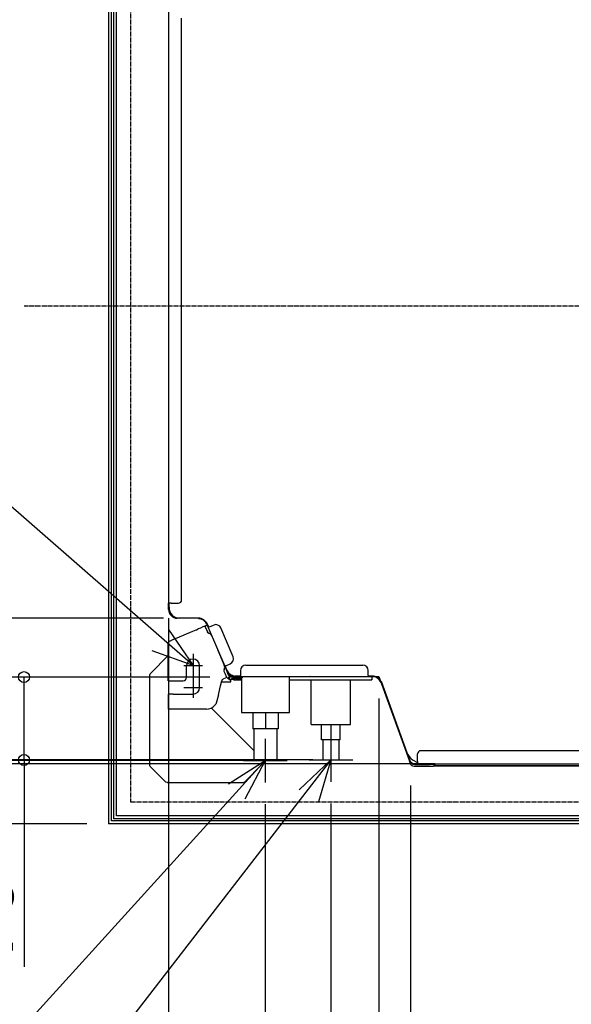
# Model space of a CAD drawing. Extents: x -1077 to 1249, y -1152 to 1110.
# Drawn here: x -557 to -50, y -641 to 262 of the extents above; entities that cross this region are included whole.
import ezdxf

# ---------------------------------------------------------------- set-up
doc = ezdxf.new("R2010")
doc.units = 0
doc.linetypes.add('DASHDOT', pattern=[5.5, 4, -0.6, 0.3, -0.6])
doc.layers.get('0').update_dxf_attribs({"lineweight": 25})
for name, color, linetype, lineweight in [('BASIS', 6, 'Continuous', 25), ('DETAIL', 5, 'Continuous', 25), ('NOTE', 4, 'Continuous', 25), ('OUTLINE', 3, 'Continuous', 25), ('SERVICESPACE', 2, 'Continuous', 25), ('SIZE', 32, 'Continuous', 25)]:
    doc.layers.add(name, color=color, linetype=linetype, lineweight=lineweight)
doc.styles.add('Simplex w9', font='simplex_.ttf', dxfattribs={"width": 0.9, "bigfont": 'extfont'})
doc.styles.get("Standard").update_dxf_attribs({"font": 'txt.shx', "bigfont": 'extfont'})
doc.dimstyles.get("Standard").update_dxf_attribs({"dimtxt": 0.18, "dimasz": 0.18, "dimexe": 0.18, "dimexo": 0.0625, "dimgap": 0.09, "dimtad": 0, "dimtih": 1, "dimtoh": 1, "dimdec": 4, "dimzin": 0, "dimdsep": 46, "dimtxsty": 'Standard', "dimcen": 0.09, "dimadec": 0, "dimazin": 0, "dimtfac": 1, "dimtdec": 4, "dimtofl": 0, "dimtmove": 0, "dimatfit": 3, "dimfxl": 1, "dimtolj": 1, "dimtzin": 0, "dimarcsym": 0})

# ---------------------------------------------------------------- blocks, each defined once
blk = doc.blocks.new('*D6')
at = {"layer": 'SIZE', "linetype": 'Continuous'}
for p, q in [((-495, 475), (-1015.41, 475)), ((-995.41, 475), (-995.41, -475)), ((-495, -475), (-1015.41, -475))]:
    blk.add_line(p, q, dxfattribs=at)
for centre in [(-995.41, 475), (-995.41, -475)]:
    blk.add_circle(centre, 5, dxfattribs=at)
at = {"layer": 'SIZE', "insert": (-1005.41, -51.62), "char_height": 54.9107, "width": 92.0826, "attachment_point": 7, "rotation": 90, "line_spacing_factor": 0.75, "style": 'Simplex w9'}
blk.add_mtext('{\\fSimplex|b0|i0;950}', dxfattribs=at)
blk = doc.blocks.new('_ORIGIN')
at = {"color": 0, "linetype": 'ByBlock', "lineweight": -2}
blk.add_line((0, 0), (-1, 0), dxfattribs=at)
blk.add_circle((0, 0), 0.5, dxfattribs=at)
blk = doc.blocks.new('*D7')
at = {"layer": 'SIZE', "linetype": 'Continuous'}
for p, q in [((-295.5, 420), (-932.12, 420)), ((-912.12, 420), (-912.12, -420)), ((-193.85, -420), (-932.12, -420))]:
    blk.add_line(p, q, dxfattribs=at)
for centre in [(-912.12, 420), (-912.12, -420)]:
    blk.add_circle(centre, 5, dxfattribs=at)
at = {"layer": 'SIZE', "insert": (-922.12, -41.66), "char_height": 54.9107, "width": 93.82, "attachment_point": 7, "rotation": 90, "line_spacing_factor": 0.75, "style": 'Simplex w9'}
blk.add_mtext('{\\fSimplex|b0|i0;840}', dxfattribs=at)
blk = doc.blocks.new('*D9')
at = {"layer": 'SIZE', "linetype": 'Continuous'}
for p, q in [((-424.59, -286.5), (-843.97, -286.5)), ((-823.97, -286.5), (-823.97, -420)), ((-213.69, -420), (-843.97, -420))]:
    blk.add_line(p, q, dxfattribs=at)
for centre in [(-823.97, -286.5), (-823.97, -420)]:
    blk.add_circle(centre, 5, dxfattribs=at)
at = {"layer": 'SIZE', "insert": (-833.97, -401.42), "char_height": 54.9107, "width": 84.9882, "attachment_point": 7, "rotation": 90, "line_spacing_factor": 0.75, "style": 'Simplex w9'}
blk.add_mtext('{\\fSimplex|b0|i0;133}', dxfattribs=at)
blk = doc.blocks.new('*D10')
at = {"layer": 'SIZE', "linetype": 'Continuous'}
for p, q in [((-383.49, -340.5), (-776.07, -340.5)), ((-756.07, -420), (-756.07, -340.5)), ((-213.85, -420), (-776.07, -420)), ((-756.07, -420), (-756.07, -626.4))]:
    blk.add_line(p, q, dxfattribs=at)
for centre in [(-756.07, -340.5), (-756.07, -420)]:
    blk.add_circle(centre, 5, dxfattribs=at)
at = {"layer": 'SIZE', "insert": (-766.07, -626.4), "char_height": 54.9107, "width": 110.5667, "attachment_point": 7, "rotation": 90, "line_spacing_factor": 0.75, "style": 'Simplex w9'}
blk.add_mtext('{\\fSimplex|b0|i0;79.5}', dxfattribs=at)
blk = doc.blocks.new('*D11')
at = {"layer": 'SIZE', "linetype": 'Continuous'}
for p, q in [((-383.49, -340.5), (-675.6, -340.5)), ((-655.6, -417), (-655.6, -340.5)), ((-344.99, -417), (-675.6, -417)), ((-655.6, -417), (-655.6, -625.49))]:
    blk.add_line(p, q, dxfattribs=at)
for centre in [(-655.6, -340.5), (-655.6, -417)]:
    blk.add_circle(centre, 5, dxfattribs=at)
at = {"layer": 'SIZE', "insert": (-665.6, -625.49), "char_height": 54.9107, "width": 110.5667, "attachment_point": 7, "rotation": 90, "line_spacing_factor": 0.75, "style": 'Simplex w9'}
blk.add_mtext('{\\fSimplex|b0|i0;76.5}', dxfattribs=at)
blk = doc.blocks.new('*D12')
at = {"layer": 'SIZE', "linetype": 'Continuous'}
for p, q in [((-381.99, -340.5), (-572.68, -340.5)), ((-552.68, -416.5), (-552.68, -340.5)), ((-287.58, -416.5), (-572.68, -416.5)), ((-552.68, -416.5), (-552.68, -606.1))]:
    blk.add_line(p, q, dxfattribs=at)
for centre in [(-552.68, -340.5), (-552.68, -416.5)]:
    blk.add_circle(centre, 5, dxfattribs=at)
at = {"layer": 'SIZE', "insert": (-562.68, -606.1), "char_height": 54.9107, "width": 59.0236, "attachment_point": 7, "rotation": 90, "line_spacing_factor": 0.75, "style": 'Simplex w9'}
blk.add_mtext('{\\fSimplex|b0|i0;76}', dxfattribs=at)
blk = doc.blocks.new('*D13')
at = {"layer": 'SIZE', "linetype": 'Continuous'}
for p, q in [((-420, -290.57), (-420, -958.05)), ((-227.01, -360), (-227.01, -958.05)), ((-227.01, -938.05), (-420, -938.05))]:
    blk.add_line(p, q, dxfattribs=at)
for centre in [(-420, -938.05), (-227.01, -938.05)]:
    blk.add_circle(centre, 5, dxfattribs=at)
at = {"layer": 'SIZE', "insert": (-371.9, -928.05), "char_height": 54.9107, "width": 84.9882, "attachment_point": 7, "line_spacing_factor": 0.75, "style": 'Simplex w9'}
blk.add_mtext('{\\fSimplex|b0|i0;193}', dxfattribs=at)
blk = doc.blocks.new('*D14')
at = {"layer": 'SIZE', "linetype": 'Continuous'}
for p, q in [((-420, -290.57), (-420, -1063.05)), ((-197.9, -440), (-197.9, -1063.05)), ((-197.9, -1043.05), (-420, -1043.05))]:
    blk.add_line(p, q, dxfattribs=at)
for centre in [(-420, -1043.05), (-197.9, -1043.05)]:
    blk.add_circle(centre, 5, dxfattribs=at)
at = {"layer": 'SIZE', "insert": (-375.35, -1033.05), "char_height": 54.9107, "width": 93.9648, "attachment_point": 7, "line_spacing_factor": 0.75, "style": 'Simplex w9'}
blk.add_mtext('{\\fSimplex|b0|i0;222}', dxfattribs=at)
blk = doc.blocks.new('*D15')
at = {"layer": 'SIZE', "linetype": 'Continuous'}
for p, q in [((-420, -286.32), (-420, -1152.49)), ((420, -287.58), (420, -1152.49)), ((-420, -1132.49), (420, -1132.49))]:
    blk.add_line(p, q, dxfattribs=at)
for centre in [(-420, -1132.49), (420, -1132.49)]:
    blk.add_circle(centre, 5, dxfattribs=at)
at = {"layer": 'SIZE', "insert": (-54.93, -1122.49), "char_height": 54.9107, "width": 93.82, "attachment_point": 7, "line_spacing_factor": 0.75, "style": 'Simplex w9'}
blk.add_mtext('{\\fSimplex|b0|i0;840}', dxfattribs=at)
blk = doc.blocks.new('*D17')
at = {"layer": 'SIZE', "linetype": 'Continuous'}
for p, q in [((-331.28, -457), (-331.28, -850.77)), ((-271, -457), (-271, -850.77)), ((-331.28, -830.77), (-508.72, -830.77)), ((-331.28, -830.77), (-271, -830.77))]:
    blk.add_line(p, q, dxfattribs=at)
for centre in [(-331.28, -830.77), (-271, -830.77)]:
    blk.add_circle(centre, 5, dxfattribs=at)
at = {"layer": 'SIZE', "insert": (-508.72, -820.77), "char_height": 54.9107, "width": 57.6723, "attachment_point": 7, "line_spacing_factor": 0.75, "style": 'Simplex w9'}
blk.add_mtext('{\\fSimplex|b0|i0;60}', dxfattribs=at)
blk = doc.blocks.new('*D18')
at = {"layer": 'SIZE', "linetype": 'Continuous'}
for p, q in [((-271, -456.5), (-271, -850.77)), ((358, -456.5), (358, -850.77)), ((-271, -830.77), (358, -830.77))]:
    blk.add_line(p, q, dxfattribs=at)
for centre in [(-271, -830.77), (358, -830.77)]:
    blk.add_circle(centre, 5, dxfattribs=at)
at = {"layer": 'SIZE', "insert": (-8.11, -820.77), "char_height": 54.9107, "width": 92.0826, "attachment_point": 7, "line_spacing_factor": 0.75, "style": 'Simplex w9'}
blk.add_mtext('{\\fSimplex|b0|i0;628}', dxfattribs=at)

msp = doc.modelspace()

# ---------------------------------------------------------------- linework, layer by layer
at = {"layer": 'BASIS', "linetype": 'DASHDOT'}
msp.add_line((-552.682, 0), (592.6349, 0), dxfattribs=at)
at = {"layer": 'DETAIL', "color": 5, "linetype": 'Continuous'}
for p, q in [((-475.0001, 474.9999), (-474.9999, -475.0003)), ((-472.4367, -472.4371), (-472.4369, 472.4365)), ((-470.3367, -470.3369), (-470.3367, 470.3365)), ((-467.797, -467.797), (-467.797, 467.7966)), ((-420, 275.4998), (-420, -272.6948)), ((-408, -269.6948), (-408, 263.7511)), ((-417.5, -272.6948), (-420, -272.6948)), ((-420, -278.5002), (-420, -272.6948)), ((-419.5, -276.5002), (-419.5, -272.6948)), ((-417.5, -272.6948), (-411, -272.6948)), ((-409.5001, -286.5002), (-412, -286.5002)), ((-392.5573, -286.5002), (-409.5, -286.5002)), ((-397.5775, -298.3965), (-394.5833, -297.1255)), ((-394.5833, -297.1255), (-394.3265, -297.0165)), ((-394.3265, -297.0165), (-392.8294, -296.3811)), ((-390.8093, -295.5235), (-392.8294, -296.3811)), ((-388.457, -294.5251), (-390.8093, -295.5235)), ((-386.5749, -293.7262), (-388.457, -294.5251)), ((-386.5749, -293.7262), (-385.9548, -293.463)), ((-386.5749, -293.7262), (-384.3108, -299.0602)), ((-385.698, -293.3539), (-385.9548, -293.463)), ((-385.698, -293.3539), (-384.4578, -292.8275)), ((-384.733, -292.179), (-383.5609, -294.9405)), ((-383.1006, -294.7452), (-384.2728, -291.9836)), ((-382.6404, -294.5498), (-383.5609, -294.9405)), ((-383.5609, -294.9405), (-368.4708, -330.4906)), ((-382.6404, -294.5498), (-378.4981, -292.7915)), ((-360.7591, -321.7854), (-371.9419, -295.4404)), ((-418.1905, -307.1073), (-417.0044, -306.6427)), ((-415.7027, -306.0902), (-417.0044, -306.6427)), ((-415.7027, -306.0902), (-397.5775, -298.3965)), ((-384.3344, -299.0045), (-384.1886, -299.3029)), ((-384.2276, -299.2356), (-384.3108, -299.0602)), ((-384.1387, -299.389), (-384.2276, -299.2356)), ((-384.0257, -299.5521), (-384.1387, -299.389)), ((-383.9536, -299.6423), (-384.0257, -299.5521)), ((-384.0257, -299.5521), (-383.9536, -299.6423)), ((-383.8289, -299.7789), (-383.9536, -299.6423)), ((-383.9536, -299.6423), (-383.8289, -299.7789)), ((-383.6649, -299.9299), (-383.8289, -299.7789)), ((-383.8289, -299.7789), (-383.6649, -299.9299)), ((-383.4005, -300.1194), (-383.6649, -299.9299)), ((-383.35, -300.1497), (-383.4005, -300.1194)), ((-383.3809, -300.2023), (-383.0552, -300.294)), ((-383.0552, -300.294), (-383.35, -300.1497)), ((-382.6894, -300.4418), (-383.0552, -300.294)), ((-382.6894, -300.4418), (-383.015, -300.3502)), ((-382.5016, -300.5226), (-382.6894, -300.4418)), ((-381.8904, -300.8599), (-382.5016, -300.5226)), ((-381.4002, -301.2304), (-381.8904, -300.8599)), ((-381.1884, -301.4259), (-381.4002, -301.2304)), ((-380.6102, -302.118), (-381.1884, -301.4259)), ((-380.5428, -302.2199), (-380.6102, -302.118)), ((-380.1782, -302.9095), (-380.5428, -302.2199)), ((-420.3027, -309.0964), (-420.256, -308.7866)), ((-420.3027, -344.0002), (-420.3027, -309.0964)), ((-420.256, -308.7866), (-420.1176, -308.482)), ((-420.1176, -308.482), (-420.0765, -308.4181)), ((-420.0765, -308.4181), (-419.888, -308.183)), ((-419.888, -308.183), (-419.6458, -307.9544)), ((-419.6458, -307.9544), (-419.5365, -307.8665)), ((-419.5365, -307.8665), (-419.411, -307.7736)), ((-419.411, -307.7736), (-419.1805, -307.6203)), ((-419.1805, -307.6203), (-418.5065, -307.2531)), ((-418.5065, -307.2531), (-418.1905, -307.1073)), ((-375.0199, -315.0617), (-368.8315, -329.6408)), ((-436.4106, -336.9014), (-420.3027, -320.7935)), ((-403.5027, -341.0002), (-403.5027, -330.0002)), ((-391.5027, -350.0002), (-391.5027, -330.0002)), ((-369.1003, -334.1201), (-369.0364, -333.789)), ((-369.1003, -334.1201), (-369.0364, -333.789)), ((-369.0364, -333.789), (-369.0281, -333.7587)), ((-369.0281, -333.7587), (-368.9953, -333.6532)), ((-368.9953, -333.6532), (-369.0281, -333.7587)), ((-368.9953, -333.6532), (-368.9486, -333.5272)), ((-368.9486, -333.5272), (-368.9953, -333.6532)), ((-368.8007, -333.1613), (-368.9486, -333.5272)), ((-368.7281, -329.8842), (-368.709, -329.9622)), ((-367.5503, -330.0998), (-368.4708, -330.4906)), ((-368.4708, -330.4906), (-365.8565, -336.6493)), ((-366.1722, -334.6261), (-368.0105, -330.2952)), ((-366.531, -333.7807), (-368.0105, -330.2952)), ((-367.5503, -330.0998), (-363.408, -328.3415)), ((-349.1032, -329.5002), (-241.6642, -329.5002)), ((-437.2891, -339.0224), (-437.2315, -338.4372)), ((-437.2891, -420.8259), (-437.2891, -339.0224)), ((-437.2315, -338.4372), (-436.7837, -337.356)), ((-436.7837, -337.356), (-436.4106, -336.9014)), ((-370.6942, -342.9118), (-370.4315, -342.6117)), ((-370.4315, -342.6117), (-370.2017, -342.4046)), ((-370.2017, -342.4046), (-370.1406, -342.3563)), ((-370.1406, -342.3563), (-369.4829, -341.9721)), ((-366.6129, -340.7539), (-369.4829, -341.9721)), ((-369.1132, -334.5015), (-369.1003, -334.1201)), ((-369.1065, -334.5978), (-369.1132, -334.5015)), ((-369.0573, -334.9053), (-369.1065, -334.5978)), ((-368.9998, -335.1107), (-369.0573, -334.9053)), ((-368.9332, -335.2875), (-368.9998, -335.1107)), ((-368.063, -337.3376), (-368.9332, -335.2875)), ((-366.6129, -340.7539), (-368.063, -337.3376)), ((-366.3284, -335.5377), (-366.0519, -336.189)), ((-365.3963, -336.4539), (-366.1721, -334.6261)), ((-366.0519, -336.189), (-365.4658, -337.5698)), ((-364.93, -338.8322), (-365.4658, -337.5698)), ((-365.2997, -341.8033), (-364.8923, -341.9893)), ((-364.9738, -341.4902), (-364.9738, -341.5276)), ((-364.4838, -341.4902), (-364.4838, -341.5449)), ((-364.0432, -342.3566), (-363.2046, -342.4772)), ((-363.7337, -340.0221), (-363.838, -339.9924)), ((-363.4938, -340.5002), (-363.4938, -340.0002)), ((-361.6418, -340.0002), (-363.4938, -340.0002)), ((-360.4938, -340.5002), (-363.4938, -340.5002)), ((-362.9988, -342.4022), (-362.9688, -342.3849)), ((-362.9688, -342.3849), (-361.2367, -341.3849)), ((-362.8128, -343.1338), (-362.8128, -342.8449)), ((-362.7238, -342.8093), (-362.7388, -342.8179)), ((-362.7238, -342.8093), (-360.9917, -341.8093)), ((-362.2461, -342.5335), (-360.4938, -342.5335)), ((-360.7938, -340.0002), (-361.6418, -340.0002)), ((-360.9917, -341.8093), (-361.2367, -341.3849)), ((-360.7938, -339.5002), (-358.8082, -339.5002)), ((-360.7938, -340.0002), (-354.1032, -340.0002)), ((-360.4938, -340.5002), (-354.8998, -340.5002)), ((-360.4938, -340.5002), (-360.4938, -341.4902)), ((-360.4938, -341.5176), (-360.4938, -341.4902)), ((-360.4938, -341.5176), (-360.4938, -342.1539)), ((-360.4938, -342.1539), (-360.4938, -342.3663)), ((-360.4938, -342.8079), (-360.4938, -342.3663)), ((-360.4938, -342.8079), (-360.4938, -343.0076)), ((-360.4938, -343.0076), (-352.999, -343.0076)), ((-354.1032, -339.5002), (-358.8081, -339.5002)), ((-354.1548, -341.3663), (-358.4938, -341.3663)), ((-358.4938, -341.7993), (-352.999, -341.7993)), ((-354.8998, -340.5002), (-351.8998, -340.5002)), ((-353.4186, -341.3559), (-354.1548, -341.3663)), ((-354.1032, -334.5002), (-354.1032, -339.0002)), ((-354.1032, -339.0002), (-354.1032, -340.0002)), ((-354.1032, -340.0002), (-227.0143, -340.0002)), ((-352.999, -341.3559), (-353.4186, -341.3559)), ((-352.999, -342.6554), (-353, -372.9269)), ((-352.9989, -340.5002), (-352.999, -342.6554)), ((-309, -372.9283), (-308.999, -342.6545)), ((-308.999, -342.6545), (-308.9989, -340.5002)), ((-308.999, -343.0076), (-253, -343.0076)), ((-290.2278, -340.0018), (-290.314, -340.0002)), ((-290.1859, -340.003), (-290.2278, -340.0018)), ((-290.1638, -340.003), (-290.1859, -340.003)), ((-289, -384.0406), (-289, -343.0002)), ((-253, -343.0076), (-233.4604, -343.0076)), ((-253, -384.0406), (-253, -343.0076)), ((-236.6642, -339.0002), (-236.6642, -334.5002)), ((-236.6642, -339.0002), (-236.6642, -340.0002)), ((-231.8457, -339.5002), (-236.6642, -339.5002)), ((-232.9661, -340.0002), (-236.6642, -340.0002)), ((-233.4604, -340.0002), (-233.4604, -340.5002)), ((-233.4604, -340.5002), (-233.4604, -341.4902)), ((-233.4604, -341.5176), (-233.4604, -341.4902)), ((-233.4604, -341.5176), (-233.4604, -342.1539)), ((-233.4604, -342.1539), (-233.4604, -342.3663)), ((-233.4604, -342.8079), (-233.4604, -342.3663)), ((-233.4604, -342.8079), (-233.4604, -343.0076)), ((-227.0143, -340.0002), (-197.8967, -420.0002)), ((-420.3027, -344.0002), (-415.7027, -344.0002)), ((-415.7027, -344.0002), (-406.5027, -344.0002)), ((-373.9237, -355.4437), (-372.2973, -348.56)), ((-372.2973, -348.56), (-371.2303, -344.0438)), ((-371.4169, -344.8335), (-362.8128, -344.8335)), ((-362.8128, -344.8335), (-362.8128, -343.1338)), ((-224.892, -344.3693), (-201.1388, -409.6305)), ((-415.7027, -356.0002), (-420.3027, -356.0002)), ((-420.3027, -356.0002), (-420.3027, -370.0002)), ((-415.7027, -356.0002), (-397.5027, -356.0002)), ((-374.2027, -356.6248), (-375.5434, -362.2995)), ((-374.2027, -356.6248), (-373.9237, -355.4437)), ((-201.1389, -409.6303), (-221.9028, -352.582)), ((-415.7027, -370.0002), (-420.3027, -370.0002)), ((-385.2755, -370.0002), (-415.7027, -370.0002)), ((-346.329, -403.2412), (-380.7411, -368.829)), ((-341.55, -408.0201), (-380.7411, -368.829)), ((-376.7538, -365.233), (-377.4554, -366.2329)), ((-376.2799, -364.3683), (-376.7538, -365.233)), ((-376.2272, -364.2581), (-376.2799, -364.3683)), ((-375.5434, -362.2995), (-376.2272, -364.2581)), ((-353, -372.9269), (-331, -372.9276)), ((-342.5181, -372.9276), (-331, -372.9276)), ((-342.5181, -372.9276), (-342.5181, -387.9276)), ((-331, -372.9276), (-309, -372.9283)), ((-330.9819, -372.9276), (-330.9819, -387.9276)), ((-319.4819, -372.9276), (-319.4819, -387.9276)), ((-330.9819, -387.9276), (-342.5181, -387.9276)), ((-341.55, -417.0002), (-341.55, -387.9276)), ((-319.4819, -387.9276), (-330.9819, -387.9276)), ((-320.45, -417.0002), (-320.45, -387.9276)), ((-289, -384.0406), (-271.1, -384.0406)), ((-279.5, -398.0406), (-279.5, -384.0406)), ((-271, -384.0406), (-271.1, -384.0406)), ((-271, -384.0406), (-271, -398.0406)), ((-270.9, -384.0406), (-271, -384.0406)), ((-270.9, -384.0406), (-253, -384.0406)), ((-262.5, -398.0406), (-262.5, -384.0406)), ((-271, -398.0406), (-279.5, -398.0406)), ((-278.25, -398.0406), (-278.25, -416.5002)), ((-262.5, -398.0406), (-271, -398.0406)), ((-263.75, -398.0406), (-263.75, -416.5002)), ((-198.562, -416.7103), (-201.1389, -409.6303)), ((-191.4449, -417.4997), (-191.4451, -410.9997)), ((263.7511, -407.9998), (-188.4451, -407.9997)), ((-437.2315, -421.4111), (-437.2891, -420.8259)), ((-436.7837, -422.4923), (-437.2315, -421.4111)), ((-436.4106, -422.9469), (-436.7837, -422.4923)), ((-422.9465, -436.411), (-436.4106, -422.9469)), ((-349.8005, -436.3068), (-334.5654, -421.0717)), ((-341.55, -417.0002), (-320.45, -417.0002)), ((-278.25, -416.5002), (-263.75, -416.5002)), ((-199.0319, -416.8814), (-197.8213, -420.2073)), ((-180.4449, -420.0002), (-197.8967, -420.0002)), ((-197.766, -420.3496), (-197.8213, -420.2073)), ((-197.0072, -421.4851), (-197.766, -420.3496)), ((-195.8718, -422.2438), (-197.0072, -421.4851)), ((-196.083, -416.4705), (-191.4451, -418.7799)), ((-194.5324, -422.5102), (-195.8718, -422.2438)), ((-177.2378, -422.5102), (-194.5324, -422.5102)), ((-193.8636, -420.5002), (-180.4449, -420.5002)), ((-191.4449, -417.4997), (-191.4449, -419.9998)), ((-191.4449, -419.9998), (273.0538, -419.9998)), ((-175.4449, -420.0002), (-180.4449, -420.0002)), ((-175.4449, -420.5002), (-180.4449, -420.5002)), ((-175.4449, -420.7173), (-177.2378, -422.5102)), ((-176.7306, -422.0031), (274.4645, -422.0003)), ((276.3285, -422.0003), (-176.7306, -422.0031)), ((-175.4449, -420.0002), (-175.4449, -420.5002)), ((-175.4449, -420.7173), (-175.4449, -420.5002)), ((-422.4919, -436.784), (-422.9465, -436.411)), ((-421.4107, -437.2319), (-422.4919, -436.784)), ((-420.8255, -437.2895), (-421.4107, -437.2319)), ((-420.9594, -437.2763), (-352.0311, -437.2763)), ((-352.0311, -437.2763), (-351.7267, -437.2618)), ((-351.7267, -437.2618), (-351.5063, -437.2325)), ((-351.5063, -437.2325), (-351.4395, -437.2204)), ((-351.4395, -437.2204), (-350.8931, -437.0605)), ((-350.8931, -437.0605), (-350.7758, -437.0107)), ((-350.7758, -437.0107), (-350.3765, -436.7926)), ((-350.3765, -436.7926), (-350.2179, -436.6819)), ((-350.2179, -436.6819), (-349.9047, -436.4109)), ((-349.8005, -436.3068), (-349.9047, -436.4109)), ((467.797, -467.797), (-467.797, -467.797)), ((470.3367, -470.3369), (-470.3367, -470.3369))]:
    msp.add_line(p, q, dxfattribs=at)
at = {"layer": 'DETAIL', "color": 5}
for p, q in [((475.0001, -475.0001), (-474.9999, -475.0003)), ((472.4369, -472.4369), (-472.4367, -472.4371))]:
    msp.add_line(p, q, dxfattribs=at)
at = {"layer": 'DETAIL', "color": 5, "linetype": 'Continuous'}
for centre, radius, start, end in [((-411, -269.6948), 3, 270.0000576, 0.0000576), ((-412, -278.5002), 8, 180, 270), ((-409.5, -276.5002), 10, 180, 270), ((-392.5573, -295.5002), 9, 23, 90), ((-392.5573, -295.5002), 8.5, 23, 90), ((-376.5444, -297.394), 5, 23, 113), ((-397.5027, -330.0002), 6, 0, 180), ((-365.3616, -323.739), 5, 293, 23), ((-373.0658, -331.4382), 4.6, 338, 23), ((-349.1032, -334.5002), 5, 90, 180), ((-241.6642, -334.5002), 5, 0, 90), ((-406.5027, -341.0002), 3, 270, 0), ((-368.3107, -344.7336), 3, 142.6065851, 166.7070512), ((-362.8128, -337.9335), 4.6, 202.999881, 237.2725589), ((-358.8081, -331.5002), 8, 203, 270), ((-360.7938, -334.5002), 5.5, 203, 270), ((-360.7938, -334.5002), 5, 203, 270), ((-363.4888, -341.4852), 1.485, 90.1925896, 180.1932391), ((-363.4838, -341.5276), 1.49, 180, 300), ((-362.8128, -337.9335), 2.3, 202.9997514, 243.5294052), ((-363.4938, -341.4902), 0.99, 90, 180), ((-363.4938, -341.5449), 0.99, 180, 300), ((-232.9661, -348.5002), 9, 20, 90), ((-232.9661, -348.5002), 8.5, 20, 90), ((-397.5027, -350.0002), 6, 270, 0), ((-385.2755, -360.0002), 10, 270, 321.4449439), ((-187.0434, -404.5003), 15, 199.9999541, 232.9411368), ((-188.4451, -410.9997), 3, 90, 180), ((-193.8635, -415.0002), 5.5, 200.0000689, 269.9998595), ((-193.8636, -415.0002), 5, 200, 270)]:
    msp.add_arc(centre, radius, start, end, dxfattribs=at)
for points, knots in [([(-358.4938, -341.3663), (-358.6669, -341.3726), (-359.0043, -341.3851), (-359.4809, -341.4846), (-359.8956, -341.6369), (-360.2161, -341.8387), (-360.4455, -342.0822), (-360.4785, -342.2767), (-360.4938, -342.3663)], [0, 0, 0, 0, 0.51875825, 1.01135666, 1.4550094, 1.83436925, 2.14756001, 2.41520067, 2.41520067, 2.41520067, 2.41520067]), ([(-358.4938, -341.7993), (-358.6669, -341.8057), (-359.0043, -341.8181), (-359.481, -341.9176), (-359.8956, -342.07), (-360.2165, -342.2717), (-360.4472, -342.518), (-360.4789, -342.7157), (-360.4938, -342.8079)], [0, 0, 0, 0, 0.51875825, 1.01135666, 1.4550094, 1.83436925, 2.1483944, 2.42336979, 2.42336979, 2.42336979, 2.42336979])]:
    msp.add_open_spline(points, degree=3, knots=knots, dxfattribs=at)
at = {"layer": 'NOTE', "linetype": 'Continuous'}
for p, q in [((-397.5027, -330.0002), (-593.6328, -158.6714)), ((-397.3043, -319.0851), (-397.3043, -359.6143)), ((-406.0998, -330.0002), (-388.9056, -330.0002)), ((-406.0998, -350.0002), (-388.9056, -350.0002)), ((-331.2772, -397.0002), (-331.2772, -437.0002)), ((-271, -396.5002), (-271, -436.5002)), ((-271, -416.5002), (-677.4042, -941.2095)), ((-331.2772, -417.0002), (-676.8393, -796.8762)), ((-351.2772, -417.0002), (-311.2772, -417.0002)), ((-291, -416.5002), (-251, -416.5002))]:
    msp.add_line(p, q, dxfattribs=at)
for points in [[(-420.0027, -296.9283), (-397.5027, -330.0002), (-435.175, -316.5541)], [(-365.1283, -438.31), (-331.2772, -417.0002), (-349.9383, -452.3805)], [(-300.0342, -444.0142), (-271, -416.5002), (-282.3874, -454.8451)]]:
    msp.add_lwpolyline(points, dxfattribs=at)
at = {"layer": 'OUTLINE', "color": 3, "linetype": 'Continuous'}
msp.add_line((-475.0001, 474.9999), (-474.9999, -475.0003), dxfattribs=at)
at = {"layer": 'OUTLINE', "color": 3}
msp.add_line((475.0001, -475.0001), (-474.9999, -475.0003), dxfattribs=at)
at = {"layer": 'SERVICESPACE', "linetype": 'DASHDOT'}
for p, q in [((-455, 454.9998), (-455, -455.0002)), ((-455, -455.0002), (455, -455.0002))]:
    msp.add_line(p, q, dxfattribs=at)

# ---------------------------------------------------------------- dimensions: what is measured, and where the dimension line sits
at = {"layer": 'SIZE', "linetype": 'Continuous'}
for base, p1, p2, angle, picture, middle in [((-995.4129, -475.0003), (-475.0001, 474.9999), (-474.9999, -475.0003), 90, '*D6', (-1043.526, -0.0002)), ((-912.1164, -419.9998), (-275.5, 419.9998), (-173.8515, -419.9998), 90, '*D7', (-960.2294, 9.9593)), ((-756.066, -340.5002), (-193.8515, -419.9998), (-363.4938, -340.5002), 270, '*D10', (-804.1791, -566.2172)), ((-655.5981, -340.5002), (-324.989, -417.0002), (-363.4938, -340.5002), 270, '*D11', (-703.7111, -565.3043)), ((-552.683, -340.5002), (-267.5843, -416.5002), (-361.9938, -340.5002), 270, '*D12', (-600.796, -571.6945))]:
    dim = msp.add_linear_dim(base=base, p1=p1, p2=p2, angle=angle, dimstyle='Standard', override={"dimtxt": 54.910671, "dimasz": 10, "dimexe": 20, "dimexo": 20, "dimgap": 10, "dimtad": 1, "dimtih": 0, "dimtoh": 0, "dimdec": 3, "dimzin": 8, "dimtxsty": 'Simplex w9', "dimblk": 'ORIGIN', "dimtdec": 3, "dimtix": 1, "dimtofl": 1, "dimatfit": 1, "dimtzin": 1}, dxfattribs=at)
    dim.commit()
    dim.dimension.update_dxf_attribs({"geometry": picture, "text_midpoint": middle})
for base, p1, p2, override, picture, middle in [((420, -1132.4858), (-420, -266.318), (420, -267.5773), {"dimtxt": 54.910671, "dimasz": 10, "dimexe": 20, "dimexo": 20, "dimgap": 10, "dimtad": 1, "dimtih": 0, "dimtoh": 0, "dimdec": 3, "dimzin": 8, "dimtxsty": 'Simplex w9', "dimblk": 'ORIGIN', "dimtdec": 3, "dimtix": 1, "dimtofl": 1, "dimatfit": 1, "dimtzin": 1}, '*D15', (-3.3133, -1084.3727)), ((-420, -938.0522), (-227.0143, -340.0002), (-420, -270.5724), {"dimtxt": 54.910671, "dimasz": 10, "dimexe": 20, "dimexo": 20, "dimgap": 10, "dimtad": 1, "dimtih": 0, "dimtoh": 0, "dimdec": 0, "dimzin": 8, "dimtxsty": 'Simplex w9', "dimblk": 'ORIGIN', "dimtdec": 3, "dimtix": 1, "dimtofl": 1, "dimatfit": 1, "dimtzin": 1}, '*D13', (-323.7374, -889.9392)), ((-420, -1043.0522), (-197.8967, -420.0002), (-420, -270.5724), {"dimtxt": 54.910671, "dimasz": 10, "dimexe": 20, "dimexo": 20, "dimgap": 10, "dimtad": 1, "dimtih": 0, "dimtoh": 0, "dimdec": 0, "dimzin": 8, "dimtxsty": 'Simplex w9', "dimblk": 'ORIGIN', "dimtdec": 3, "dimtix": 1, "dimtofl": 1, "dimatfit": 1, "dimtzin": 1}, '*D14', (-323.7374, -994.9392)), ((-271, -830.7722), (-331.2772, -437.0002), (-271, -437.0002), {"dimtxt": 54.910671, "dimasz": 10, "dimexe": 20, "dimexo": 20, "dimgap": 10, "dimtad": 1, "dimtih": 0, "dimtoh": 0, "dimdec": 0, "dimzin": 8, "dimtxsty": 'Simplex w9', "dimblk": 'ORIGIN', "dimtdec": 3, "dimtix": 1, "dimtofl": 1, "dimatfit": 1, "dimtzin": 1}, '*D17', (-474.3102, -782.6592))]:
    dim = msp.add_linear_dim(base=base, p1=p1, p2=p2, dimstyle='Standard', override=override, dxfattribs=at)
    dim.commit()
    dim.dimension.update_dxf_attribs({"geometry": picture, "text_midpoint": middle})
dim = msp.add_linear_dim(base=(-823.974, -420.0002), p1=(-404.588, -286.5002), p2=(-193.6914, -420.0002), angle=90, text='133', dimstyle='Standard', override={"dimtxt": 54.910671, "dimasz": 10, "dimexe": 20, "dimexo": 20, "dimgap": 10, "dimtad": 1, "dimtih": 0, "dimtoh": 0, "dimdec": 0, "dimzin": 8, "dimtxsty": 'Simplex w9', "dimblk": 'ORIGIN', "dimtfac": 0.5, "dimtdec": 2, "dimtix": 1, "dimtofl": 1, "dimatfit": 1, "dimtolj": 0, "dimtzin": 1}, dxfattribs=at)
dim.commit()
dim.dimension.update_dxf_attribs({"geometry": '*D9', "text_midpoint": (-872.087, -353.2502)})
dim = msp.add_linear_dim(base=(358.0016, -830.7722), p1=(-271, -436.5002), p2=(358.0016, -436.5002), text='628', dimstyle='Standard', override={"dimtxt": 54.910671, "dimasz": 10, "dimexe": 20, "dimexo": 20, "dimgap": 10, "dimtad": 1, "dimtih": 0, "dimtoh": 0, "dimdec": 0, "dimzin": 8, "dimtxsty": 'Simplex w9', "dimblk": 'ORIGIN', "dimtfac": 0.5, "dimtdec": 2, "dimtix": 1, "dimtofl": 1, "dimatfit": 1, "dimtolj": 0, "dimtzin": 1}, dxfattribs=at)
dim.commit()
dim.dimension.update_dxf_attribs({"geometry": '*D18', "text_midpoint": (43.5008, -782.6592)})

doc.saveas('drawing.dxf')
